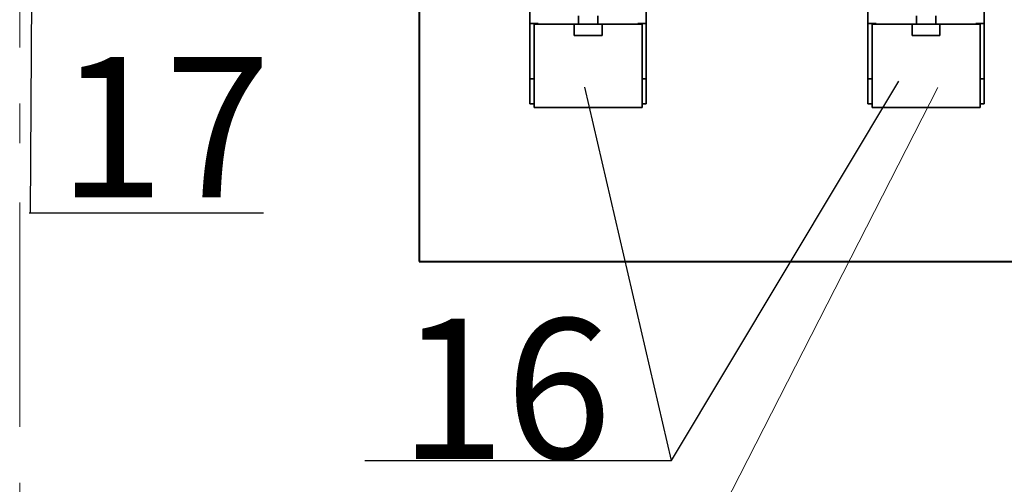
# Model space of a CAD drawing. Extents: x 23089 to 97214, y 4416 to 67735.
# Drawn here: x 69004 to 72515, y 40709 to 42365 of the extents above; entities that cross this region are included whole.
import ezdxf

# ---------------------------------------------------------------- set-up
doc = ezdxf.new("R2010")
doc.units = 0
doc.header["$MEASUREMENT"] = 0
doc.linetypes.add('Штрихштриховая', pattern=[1352.777767, 800, -200, 141.111112, -211.666656])
doc.layers.add('Lines_Ном_пера__35', color=7, linetype='Continuous', lineweight=20)
doc.layers.add('Наружные стены_Ном_пера__8', color=7, linetype='Continuous', lineweight=20)
doc.styles.add('WMF-Arial0', font='ARIALBD.TTF')

msp = doc.modelspace()

# ---------------------------------------------------------------- linework, layer by layer
at = {"linetype": 'Continuous', "lineweight": 40}
for p, q in [((70428.4, 43181.6), (70428.4, 41502.8)), ((70428.4, 41502.8), (75445.1, 41502.8))]:
    msp.add_line(p, q, dxfattribs=at)
at = {"lineweight": 25}
for p, q in [((69042, 41676.7), (69052.6, 43166.1)), ((71328, 40793.8), (72139.1, 42146.2)), ((71328, 40793.8), (71018.4, 42124.6)), ((69037.6, 41676.7), (69873.5, 41676.7)), ((70234.4, 40793.8), (71328, 40793.8))]:
    msp.add_line(p, q, dxfattribs=at)
at = {"linetype": 'Continuous', "lineweight": 35}
for p, q in [((70823.4, 42352.1), (70823.4, 42470.6)), ((71238.2, 42470.6), (71238.2, 42352.1)), ((72028.2, 42352.1), (72028.2, 42470.6)), ((72443, 42470.6), (72443, 42352.1)), ((70996.2, 42378.7), (70996.2, 42349.1)), ((71065.4, 42378.7), (71065.4, 42349.1)), ((72201, 42378.7), (72201, 42349.1)), ((72270.2, 42378.7), (72270.2, 42349.1)), ((70853, 42352.1), (70823.4, 42352.1)), ((70823.4, 42352.1), (70823.4, 42154.6)), ((70981.4, 42349.1), (70838.2, 42349.1)), ((70838.2, 42349.1), (70838.2, 42052.9)), ((70853, 42349.1), (70853, 42352.1)), ((71080.2, 42349.1), (70981.4, 42349.1)), ((70981.4, 42349.1), (70981.4, 42309.6)), ((71080.2, 42309.6), (71080.2, 42349.1)), ((71223.4, 42349.1), (71080.2, 42349.1)), ((71238.2, 42352.1), (71208.5, 42352.1)), ((71208.5, 42352.1), (71208.5, 42349.1)), ((71223.4, 42349.1), (71223.4, 42052.9)), ((71238.2, 42154.6), (71238.2, 42352.1)), ((72057.8, 42352.1), (72028.2, 42352.1)), ((72028.2, 42352.1), (72028.2, 42154.6)), ((72186.2, 42349.1), (72043, 42349.1)), ((72043, 42349.1), (72043, 42052.9)), ((72057.8, 42349.1), (72057.8, 42352.1)), ((72186.2, 42349.1), (72186.2, 42309.6)), ((72285, 42349.1), (72186.2, 42349.1)), ((72285, 42309.6), (72285, 42349.1)), ((72428.2, 42349.1), (72285, 42349.1)), ((72443, 42352.1), (72413.3, 42352.1)), ((72413.3, 42352.1), (72413.3, 42349.1)), ((72428.2, 42349.1), (72428.2, 42052.9)), ((72443, 42154.6), (72443, 42352.1)), ((70981.4, 42309.6), (71080.2, 42309.6)), ((72186.2, 42309.6), (72285, 42309.6)), ((70823.4, 42154.6), (70838.2, 42154.6)), ((70823.4, 42065.7), (70823.4, 42154.6)), ((71223.4, 42154.6), (71238.2, 42154.6)), ((71238.2, 42154.6), (71238.2, 42065.7)), ((72028.2, 42154.6), (72043, 42154.6)), ((72028.2, 42065.7), (72028.2, 42154.6)), ((72428.2, 42154.6), (72443, 42154.6)), ((72443, 42154.6), (72443, 42065.7)), ((70838.2, 42065.7), (70823.4, 42065.7)), ((71238.2, 42065.7), (71223.4, 42065.7)), ((72043, 42065.7), (72028.2, 42065.7)), ((72443, 42065.7), (72428.2, 42065.7)), ((70838.2, 42052.9), (71223.4, 42052.9)), ((72043, 42052.9), (72428.2, 42052.9))]:
    msp.add_line(p, q, dxfattribs=at)
at = {"layer": 'Lines_Ном_пера__35', "linetype": 'Continuous'}
msp.add_line((70387.5, 38420.3), (72277.6, 42123.2), dxfattribs=at)
at = {"layer": 'Наружные стены_Ном_пера__8', "linetype": 'Штрихштриховая'}
msp.add_line((69004, 64711.1), (69004, 31270.2), dxfattribs=at)

# ---------------------------------------------------------------- texts
at = {"color": 0, "lineweight": 0, "style": 'WMF-Arial0'}
for s, p in [('17', (69141.7, 41732.4)), ('16', (70356.9, 40799.3))]:
    msp.add_text(s, height=500, dxfattribs=at).set_placement(p)

doc.saveas('drawing.dxf')
